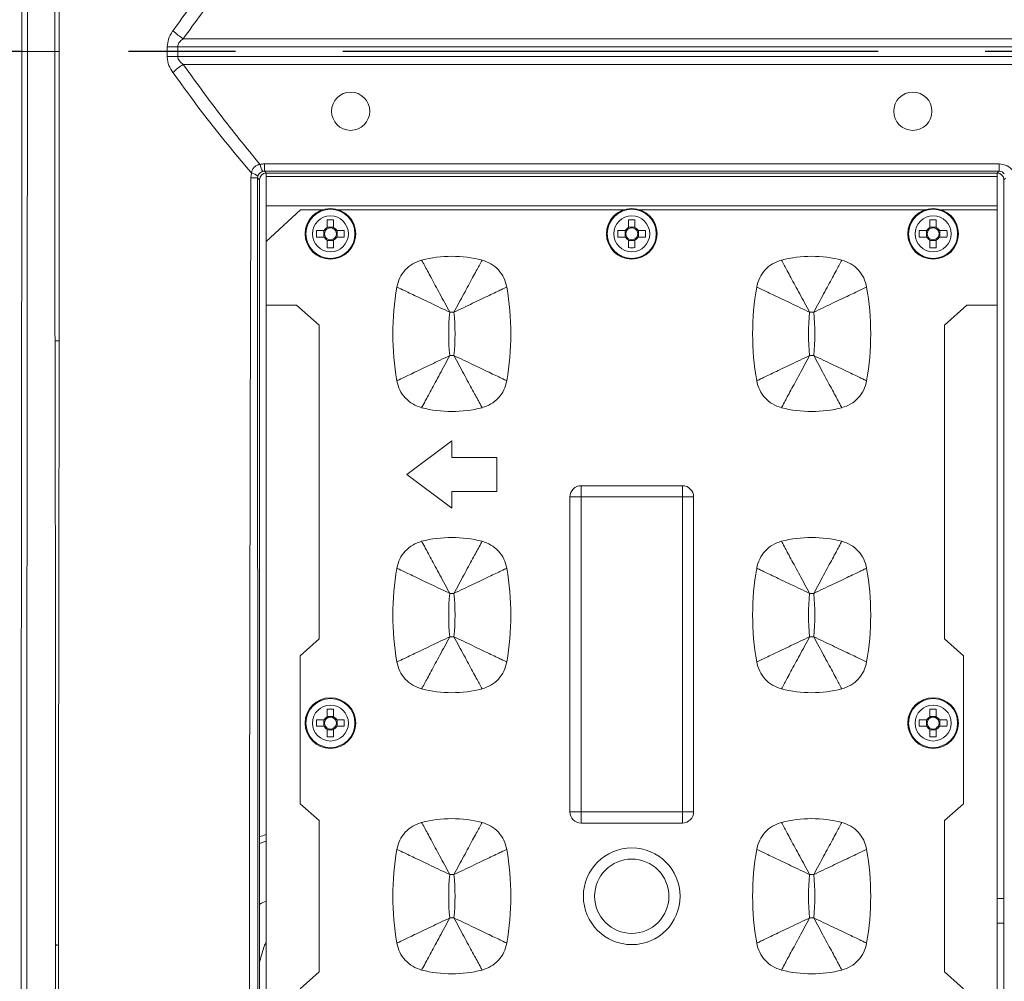
# Model space of a CAD drawing. Units: millimetres. Extents: x 4856 to 7334, y 0 to 1682.
# Drawn here: x 5563 to 5650, y 293 to 379 of the extents above; entities that cross this region are included whole.
import ezdxf

# ---------------------------------------------------------------- set-up
doc = ezdxf.new("R2010")
doc.units = ezdxf.units.MM
doc.header["$LTSCALE"] = 1.5
doc.linetypes.add('CENTER', pattern=[50.8, 31.75, -6.35, 6.35, -6.35])
doc.layers.add('6_Dim', color=7, linetype='Continuous')
doc.layers.add('CEN', color=1, linetype='CENTER')
doc.styles.get("Standard").update_dxf_attribs({"font": 'txt', "width": 0.95, "height": 25})
doc.dimstyles.new('ISO-25', dxfattribs={"dimtxt": 2.5, "dimasz": 2.5, "dimexe": 1.25, "dimexo": 2, "dimtad": 1, "dimdec": 4, "dimdsep": 46, "dimtxsty": 'Standard', "dimcen": 0, "dimadec": 3, "dimazin": 2, "dimtfac": 1, "dimtdec": 4, "dimtmove": 0, "dimatfit": 3, "dimfxl": 1, "dimarcsym": 0})

# ---------------------------------------------------------------- blocks, each defined once
blk = doc.blocks.new('*D175')
at = {"layer": '6_Dim', "color": 132, "lineweight": -2}
for p, q in [((5584.456, 515.652), (5441.371, 515.652)), ((5453.371, 491.652), (5453.371, 260.052)), ((5584.456, 236.052), (5441.371, 236.052))]:
    blk.add_line(p, q, dxfattribs=at)
at = {"layer": '6_Dim', "color": 132}
for points in [[(5449.371, 491.652), (5457.371, 491.652), (5453.371, 515.652)], [(5449.371, 260.052), (5457.371, 260.052), (5453.371, 236.052)]]:
    blk.add_solid(points, dxfattribs=at)
at = {"layer": 'Defpoints', "color": 0}
for p in [(5596.456, 515.652), (5453.371, 236.052), (5596.456, 236.052)]:
    blk.add_point(p, dxfattribs=at)
at = {"layer": '6_Dim', "color": 7, "insert": (5433.338, 375.852), "char_height": 25, "attachment_point": 5, "rotation": 90}
blk.add_mtext('279.6', dxfattribs=at)

msp = doc.modelspace()

# ---------------------------------------------------------------- linework, layer by layer
at = {"color": 7, "linetype": 'Continuous', "lineweight": 15}
for p, q in [((5577.075, 376.995), (5792.707, 376.995)), ((5563.206, 375.852), (5565.647, 375.852)), ((5793.036, 376.285), (5576.581, 376.285)), ((5576.581, 375.419), (5793.036, 375.419)), ((5792.707, 374.709), (5577.075, 374.709)), ((5584.283, 365.865), (5649.623, 365.865)), ((5584.283, 365.865), (5584.283, 365.221)), ((5649.623, 365.221), (5584.283, 365.221)), ((5584.283, 365.221), (5584.452, 365.052)), ((5649.454, 365.052), (5649.623, 365.221)), ((5649.623, 365.865), (5649.623, 365.221)), ((5583.085, 364.624), (5583.144, 365.048)), ((5583.853, 364.453), (5583.682, 364.624)), ((5583.853, 364.453), (5583.853, 236.651)), ((5649.454, 365.052), (5584.452, 365.052)), ((5584.456, 364.752), (5584.456, 365.052)), ((5584.456, 364.752), (5649.456, 364.752)), ((5584.456, 362.152), (5584.456, 364.752)), ((5649.456, 364.752), (5649.456, 365.052)), ((5649.456, 362.152), (5649.456, 364.752)), ((5650.202, 364.603), (5650.053, 364.453)), ((5650.053, 236.651), (5650.053, 364.453)), ((5584.456, 362.152), (5649.456, 362.152)), ((5584.456, 358.971), (5584.456, 362.152)), ((5587.5, 361.794), (5584.456, 358.971)), ((5589.466, 361.794), (5587.5, 361.794)), ((5616.266, 361.794), (5590.847, 361.794)), ((5643.066, 361.794), (5617.647, 361.794)), ((5649.456, 361.794), (5644.447, 361.794)), ((5649.456, 361.794), (5649.456, 362.152)), ((5649.456, 353.311), (5649.456, 361.794)), ((5589.87, 360.885), (5589.87, 360.21)), ((5590.442, 360.21), (5590.442, 360.885)), ((5616.67, 360.885), (5616.67, 360.21)), ((5617.242, 360.21), (5617.242, 360.885)), ((5643.47, 360.885), (5643.47, 360.21)), ((5644.042, 360.21), (5644.042, 360.885)), ((5589.599, 359.938), (5588.924, 359.938)), ((5589.564, 359.366), (5589.564, 359.938)), ((5589.87, 360.244), (5590.442, 360.244)), ((5591.389, 359.938), (5590.714, 359.938)), ((5590.748, 359.938), (5590.748, 359.366)), ((5616.399, 359.938), (5615.724, 359.938)), ((5616.364, 359.366), (5616.364, 359.938)), ((5616.67, 360.244), (5617.242, 360.244)), ((5618.189, 359.938), (5617.514, 359.938)), ((5617.548, 359.938), (5617.548, 359.366)), ((5643.199, 359.938), (5642.524, 359.938)), ((5643.164, 359.366), (5643.164, 359.938)), ((5643.47, 360.244), (5644.042, 360.244)), ((5644.989, 359.938), (5644.314, 359.938)), ((5644.348, 359.938), (5644.348, 359.366)), ((5588.924, 359.366), (5589.599, 359.366)), ((5589.87, 359.094), (5589.87, 358.42)), ((5590.442, 359.06), (5589.87, 359.06)), ((5590.442, 358.42), (5590.442, 359.094)), ((5590.714, 359.366), (5591.389, 359.366)), ((5615.724, 359.366), (5616.399, 359.366)), ((5616.67, 359.094), (5616.67, 358.42)), ((5617.242, 359.06), (5616.67, 359.06)), ((5617.242, 358.42), (5617.242, 359.094)), ((5617.514, 359.366), (5618.189, 359.366)), ((5642.524, 359.366), (5643.199, 359.366)), ((5643.47, 359.094), (5643.47, 358.42)), ((5644.042, 359.06), (5643.47, 359.06)), ((5644.042, 358.42), (5644.042, 359.094)), ((5644.314, 359.366), (5644.989, 359.366)), ((5584.456, 358.971), (5584.456, 353.311)), ((5587.145, 353.311), (5584.456, 353.311)), ((5584.456, 353.311), (5584.456, 248.194)), ((5589.156, 351.536), (5587.145, 353.311)), ((5646.767, 353.311), (5644.756, 351.536)), ((5649.456, 353.311), (5646.767, 353.311)), ((5649.456, 248.194), (5649.456, 353.311)), ((5589.156, 323.627), (5589.156, 351.536)), ((5644.756, 351.536), (5644.756, 323.627)), ((5600.956, 341.252), (5596.956, 338.252)), ((5600.956, 339.752), (5600.956, 341.252)), ((5604.956, 339.752), (5600.956, 339.752)), ((5604.956, 336.752), (5604.956, 339.752)), ((5596.956, 338.252), (5600.956, 335.252)), ((5612.456, 337.252), (5621.456, 337.252)), ((5612.456, 337.252), (5612.456, 336.252)), ((5621.456, 337.252), (5621.456, 336.252)), ((5600.956, 336.752), (5604.956, 336.752)), ((5600.956, 335.252), (5600.956, 336.752)), ((5611.456, 308.252), (5611.456, 336.252)), ((5611.456, 336.252), (5612.456, 336.252)), ((5612.456, 336.252), (5612.456, 308.252)), ((5621.456, 336.252), (5612.456, 336.252)), ((5621.456, 308.252), (5621.456, 336.252)), ((5622.456, 336.252), (5621.456, 336.252)), ((5622.456, 336.252), (5622.456, 308.252)), ((5587.456, 322.127), (5589.156, 323.627)), ((5644.756, 323.627), (5646.456, 322.127)), ((5587.456, 308.978), (5587.456, 322.127)), ((5646.456, 322.127), (5646.456, 308.978)), ((5589.87, 317.385), (5589.87, 316.71)), ((5590.442, 316.71), (5590.442, 317.385)), ((5643.47, 317.385), (5643.47, 316.71)), ((5644.042, 316.71), (5644.042, 317.385)), ((5589.599, 316.438), (5588.924, 316.438)), ((5589.564, 315.866), (5589.564, 316.438)), ((5589.87, 316.744), (5590.442, 316.744)), ((5591.389, 316.438), (5590.714, 316.438)), ((5590.748, 316.438), (5590.748, 315.866)), ((5643.199, 316.438), (5642.524, 316.438)), ((5643.164, 315.866), (5643.164, 316.438)), ((5643.47, 316.744), (5644.042, 316.744)), ((5644.989, 316.438), (5644.314, 316.438)), ((5644.348, 316.438), (5644.348, 315.866)), ((5588.924, 315.866), (5589.599, 315.866)), ((5589.87, 315.594), (5589.87, 314.92)), ((5590.442, 315.56), (5589.87, 315.56)), ((5590.442, 314.92), (5590.442, 315.594)), ((5590.714, 315.866), (5591.389, 315.866)), ((5642.524, 315.866), (5643.199, 315.866)), ((5643.47, 315.594), (5643.47, 314.92)), ((5644.042, 315.56), (5643.47, 315.56)), ((5644.042, 314.92), (5644.042, 315.594)), ((5644.314, 315.866), (5644.989, 315.866)), ((5589.156, 307.478), (5587.456, 308.978)), ((5612.456, 308.252), (5611.456, 308.252)), ((5612.456, 308.252), (5612.456, 307.252)), ((5612.456, 308.252), (5621.456, 308.252)), ((5621.456, 308.252), (5622.456, 308.252)), ((5621.456, 308.252), (5621.456, 307.252)), ((5646.456, 308.978), (5644.756, 307.478)), ((5589.156, 294.027), (5589.156, 307.478)), ((5644.756, 307.478), (5644.756, 294.027)), ((5621.456, 307.252), (5612.456, 307.252)), ((5584.456, 305.657), (5583.853, 305.429)), ((5587.456, 292.527), (5589.156, 294.027)), ((5644.756, 294.027), (5646.456, 292.527))]:
    msp.add_line(p, q, dxfattribs=at)
at = {"color": 8, "linetype": 'Continuous', "lineweight": 15}
for p, q in [((5650.053, 300.541), (5649.456, 300.541)), ((5649.456, 298.352), (5650.053, 298.352))]:
    msp.add_line(p, q, dxfattribs=at)
at = {"color": 7, "linetype": 'Continuous', "lineweight": 15, "flags": 128}
for points in [[(5565.647, 375.852), (5565.698, 375.852), (5565.749, 375.852), (5565.799, 375.853), (5565.85, 375.853), (5565.899, 375.853), (5565.948, 375.853), (5565.997, 375.853), (5566.044, 375.853)], [(5575.65, 376.284), (5575.759, 376.285), (5575.87, 376.285), (5575.985, 376.285), (5576.101, 376.285), (5576.22, 376.285), (5576.34, 376.285), (5576.46, 376.285), (5576.581, 376.285)], [(5575.65, 375.42), (5575.759, 375.42), (5575.87, 375.42), (5575.985, 375.42), (5576.101, 375.42), (5576.22, 375.42), (5576.34, 375.42), (5576.46, 375.42), (5576.581, 375.419)], [(5565.718, 296.418), (5565.752, 296.418), (5565.786, 296.418), (5565.819, 296.417), (5565.852, 296.417), (5565.886, 296.417), (5565.919, 296.417), (5565.951, 296.417), (5565.984, 296.417)]]:
    msp.add_lwpolyline(points, dxfattribs=at)
at = {"color": 7, "linetype": 'Continuous', "lineweight": 15}
for centre, radius in [((5591.953, 370.552), 1.7), ((5641.953, 370.552), 1.7), ((5590.156, 359.652), 2.25), ((5590.156, 359.652), 2.182), ((5616.956, 359.652), 2.25), ((5616.956, 359.652), 2.182), ((5643.756, 359.652), 2.25), ((5643.756, 359.652), 2.182), ((5590.156, 359.652), 1.598), ((5616.956, 359.652), 1.598), ((5643.756, 359.652), 1.598), ((5590.156, 316.152), 2.25), ((5590.156, 316.152), 2.182), ((5643.756, 316.152), 2.25), ((5643.756, 316.152), 2.182), ((5590.156, 316.152), 1.598), ((5643.756, 316.152), 1.598), ((5616.956, 300.752), 4.3), ((5616.956, 300.752), 3.3)]:
    msp.add_circle(centre, radius, dxfattribs=at)
for centre, radius, start, end in [((5580.571, 382.549), 6.562, 227.59586, 237.81109), ((5563.086, 579.934), 204.081, 269.89328, 270.03363), ((5580.571, 369.155), 6.562, 122.1889, 132.40416), ((5585.723, 366.184), 1.864, 191.37192, 211.73322), ((5583.167, 527.644), 163.021, 269.97115, 270.18087), ((5582.84, 363.682), 1.4, 51.90683, 77.49091), ((5590.156, 347.884), 13.004, 88.73972, 91.26028), ((5616.956, 347.885), 13.003, 88.7397, 91.2603), ((5643.756, 347.884), 13.004, 88.73972, 91.26028), ((5601.887, 359.652), 12.967, 178.73617, 181.26383), ((5590.156, 359.652), 0.627, 117.14285, 152.85715), ((5590.156, 359.652), 0.53, 147.33539, 212.66461), ((5590.156, 359.652), 0.53, 122.66461, 147.33539), ((5590.156, 359.652), 0.53, 57.33539, 122.66461), ((5590.156, 359.652), 0.627, 27.14285, 62.85715), ((5590.156, 359.652), 0.53, 32.66461, 57.33539), ((5590.156, 359.652), 0.53, 327.33539, 32.66461), ((5578.371, 359.652), 13.021, 358.74147, 1.25853), ((5628.742, 359.652), 13.021, 178.74147, 181.25853), ((5616.956, 359.652), 0.627, 117.14285, 152.85715), ((5616.956, 359.652), 0.53, 147.33539, 212.66461), ((5616.956, 359.652), 0.53, 122.66461, 147.33539), ((5616.956, 359.652), 0.53, 57.33539, 122.66461), ((5616.956, 359.652), 0.627, 27.14285, 62.85715), ((5616.956, 359.652), 0.53, 32.66461, 57.33539), ((5616.956, 359.652), 0.53, 327.33539, 32.66461), ((5605.171, 359.652), 13.021, 358.74147, 1.25853), ((5655.542, 359.652), 13.021, 178.74147, 181.25853), ((5643.756, 359.652), 0.627, 117.14285, 152.85715), ((5643.756, 359.652), 0.53, 147.33539, 212.66461), ((5643.756, 359.652), 0.53, 122.66461, 147.33539), ((5643.756, 359.652), 0.53, 57.33539, 122.66461), ((5643.756, 359.652), 0.627, 27.14285, 62.85715), ((5643.756, 359.652), 0.53, 32.66461, 57.33539), ((5643.756, 359.652), 0.53, 327.33539, 32.66461), ((5632.025, 359.652), 12.967, 358.73617, 1.26383), ((5590.156, 359.652), 0.627, 207.14285, 242.85715), ((5590.156, 359.652), 0.53, 212.66461, 237.33539), ((5590.156, 359.652), 0.53, 237.33539, 302.66461), ((5590.156, 359.652), 0.53, 302.66461, 327.33539), ((5590.156, 359.652), 0.627, 297.14285, 332.85715), ((5616.956, 359.652), 0.627, 207.14285, 242.85715), ((5616.956, 359.652), 0.53, 212.66461, 237.33539), ((5616.956, 359.652), 0.53, 237.33539, 302.66461), ((5616.956, 359.652), 0.53, 302.66461, 327.33539), ((5616.956, 359.652), 0.627, 297.14285, 332.85715), ((5643.756, 359.652), 0.627, 207.14285, 242.85715), ((5643.756, 359.652), 0.53, 212.66461, 237.33539), ((5643.756, 359.652), 0.53, 237.33539, 302.66461), ((5643.756, 359.652), 0.53, 302.66461, 327.33539), ((5643.756, 359.652), 0.627, 297.14285, 332.85715), ((5590.156, 371.415), 12.999, 268.73926, 271.26074), ((5616.956, 371.415), 12.998, 268.73925, 271.26075), ((5643.756, 371.415), 12.999, 268.73926, 271.26074), ((5600.956, 346.923), 10.729, 75.50645, 104.49355), ((5632.956, 346.923), 10.729, 75.50645, 104.49355), ((5620.011, 350.752), 24.305, 170.12433, 189.87567), ((5581.901, 350.752), 24.305, 350.12433, 9.87567), ((5652.011, 350.752), 24.305, 170.12433, 189.87567), ((5613.901, 350.752), 24.305, 350.12433, 9.87567), ((5620.011, 350.752), 19.335, 174.2791, 185.7209), ((5600.956, 346.923), 5.759, 88.16877, 91.83123), ((5581.901, 350.752), 19.335, 354.2791, 5.7209), ((5652.011, 350.752), 19.335, 174.2791, 185.7209), ((5632.956, 346.923), 5.759, 88.16877, 91.83123), ((5613.901, 350.752), 19.335, 354.2791, 5.7209), ((5565.636, 369.768), 19.623, 270.07918, 271.15624), ((5600.956, 354.581), 5.759, 268.16877, 271.83123), ((5632.956, 354.581), 5.759, 268.16877, 271.83123), ((5600.956, 354.581), 10.729, 255.50645, 284.49355), ((5632.956, 354.581), 10.729, 255.50645, 284.49355), ((5612.456, 336.252), 1, 90, 180), ((5621.456, 336.252), 1, 0, 90), ((5600.956, 321.923), 10.729, 75.50645, 104.49355), ((5632.956, 321.923), 10.729, 75.50645, 104.49355), ((5620.011, 325.752), 24.305, 170.12433, 189.87567), ((5581.901, 325.752), 24.305, 350.12433, 9.87567), ((5652.011, 325.752), 24.305, 170.12433, 189.87567), ((5613.901, 325.752), 24.305, 350.12433, 9.87567), ((5620.011, 325.752), 19.335, 174.2791, 185.7209), ((5600.956, 321.923), 5.759, 88.16877, 91.83123), ((5581.901, 325.752), 19.335, 354.2791, 5.7209), ((5652.011, 325.752), 19.335, 174.2791, 185.7209), ((5632.956, 321.923), 5.759, 88.16877, 91.83123), ((5613.901, 325.752), 19.335, 354.2791, 5.7209), ((5600.956, 329.581), 5.759, 268.16877, 271.83123), ((5632.956, 329.581), 5.759, 268.16877, 271.83123), ((5600.956, 329.581), 10.729, 255.50645, 284.49355), ((5632.956, 329.581), 10.729, 255.50645, 284.49355), ((5590.156, 304.38), 13.008, 88.74018, 91.25982), ((5643.756, 304.38), 13.008, 88.74018, 91.25982), ((5601.887, 316.152), 12.967, 178.73617, 181.26383), ((5590.156, 316.152), 0.627, 117.14285, 152.85715), ((5590.156, 316.152), 0.53, 147.33539, 212.66461), ((5590.156, 316.152), 0.53, 122.66461, 147.33539), ((5590.156, 316.152), 0.53, 57.33539, 122.66461), ((5590.156, 316.152), 0.627, 27.14285, 62.85715), ((5590.156, 316.152), 0.53, 32.66461, 57.33539), ((5590.156, 316.152), 0.53, 327.33539, 32.66461), ((5578.371, 316.152), 13.021, 358.74147, 1.25853), ((5655.542, 316.152), 13.021, 178.74147, 181.25853), ((5643.756, 316.152), 0.627, 117.14285, 152.85715), ((5643.756, 316.152), 0.53, 147.33539, 212.66461), ((5643.756, 316.152), 0.53, 122.66461, 147.33539), ((5643.756, 316.152), 0.53, 57.33539, 122.66461), ((5643.756, 316.152), 0.627, 27.14285, 62.85715), ((5643.756, 316.152), 0.53, 32.66461, 57.33539), ((5643.756, 316.152), 0.53, 327.33539, 32.66461), ((5632.025, 316.152), 12.967, 358.73617, 1.26383), ((5590.156, 316.152), 0.627, 207.14285, 242.85715), ((5590.156, 316.152), 0.53, 212.66461, 237.33539), ((5590.156, 316.152), 0.53, 237.33539, 302.66461), ((5590.156, 316.152), 0.53, 302.66461, 327.33539), ((5590.156, 316.152), 0.627, 297.14285, 332.85715), ((5643.756, 316.152), 0.627, 207.14285, 242.85715), ((5643.756, 316.152), 0.53, 212.66461, 237.33539), ((5643.756, 316.152), 0.53, 237.33539, 302.66461), ((5643.756, 316.152), 0.53, 302.66461, 327.33539), ((5643.756, 316.152), 0.627, 297.14285, 332.85715), ((5590.156, 327.906), 12.99, 268.73835, 271.26165), ((5643.756, 327.906), 12.99, 268.73835, 271.26165), ((5612.456, 308.252), 1, 180, 270), ((5621.456, 308.252), 1, 270, 0), ((5600.956, 296.923), 10.729, 75.50645, 104.49355), ((5632.956, 296.923), 10.729, 75.50645, 104.49355), ((5620.011, 300.752), 24.305, 170.12433, 189.87567), ((5581.901, 300.752), 24.305, 350.12433, 9.87567), ((5652.011, 300.752), 24.305, 170.12433, 189.87567), ((5613.901, 300.752), 24.305, 350.12433, 9.87567), ((5620.011, 300.752), 19.335, 174.2791, 185.7209), ((5600.956, 296.923), 5.759, 88.16877, 91.83123), ((5581.901, 300.752), 19.335, 354.2791, 5.7209), ((5652.011, 300.752), 19.335, 174.2791, 185.7209), ((5632.956, 296.923), 5.759, 88.16877, 91.83123), ((5613.901, 300.752), 19.335, 354.2791, 5.7209), ((5600.956, 304.581), 5.759, 268.16877, 271.83123), ((5632.956, 304.581), 5.759, 268.16877, 271.83123), ((5600.956, 304.581), 10.729, 255.50645, 284.49355), ((5632.956, 304.581), 10.729, 255.50645, 284.49355)]:
    msp.add_arc(centre, radius, start, end, dxfattribs=at)
for centre, major_axis, ratio, start_param, end_param in [((5584.32, 364.23), (-0.685, 1.494), 0.97003, 5.864709, 6.109593), ((5584.32, 364.585), (-0.284, 0.58), 0.920506, 5.855203, 6.100088), ((5649.586, 364.23), (0.685, 1.494), 0.97003, 5.784366, 6.701662), ((5649.586, 364.585), (0.284, 0.58), 0.920506, 5.793871, 6.711167), ((5584.454, 364.451), (-0.425, 0.425), 0.997265, 5.499157, 7.067214), ((5649.452, 364.451), (0.425, 0.425), 0.997265, 5.499157, 7.067214)]:
    msp.add_ellipse(centre, major_axis=major_axis, ratio=ratio, start_param=start_param, end_param=end_param, dxfattribs=at)
for points, knots in [([(5562.706, 375.853), (5562.705, 381.477), (5562.704, 392.732), (5562.689, 409.594), (5562.666, 426.423), (5562.655, 443.147), (5562.654, 459.737), (5562.661, 476.202), (5562.678, 492.67), (5562.696, 503.628), (5562.706, 509.106)], [0, 0, 0, 0, 0.126459, 0.253046, 0.37949, 0.50597, 0.629221, 0.752472, 0.876236, 1, 1, 1, 1]), ([(5563.206, 509.053), (5563.194, 501.769), (5563.169, 487.197), (5563.154, 465.255), (5563.153, 444.994), (5563.168, 426.451), (5563.19, 408.302), (5563.204, 391.429), (5563.206, 380.163), (5563.206, 375.852)], [0, 0, 0, 0, 0.164555, 0.329186, 0.493741, 0.620162, 0.746609, 0.903028, 1, 1, 1, 1]), ([(5565.647, 375.852), (5565.647, 375.852), (5565.647, 382.084), (5565.65, 394.557), (5565.671, 407.006), (5565.681, 413.235)], [0, 0, 0, 0, 0.000002, 0.499691, 1, 1, 1, 1]), ([(5566.016, 413.231), (5566.024, 407.011), (5566.041, 394.562), (5566.043, 382.092), (5566.044, 375.853)], [0, 0, 0, 0, 0.499702, 1, 1, 1, 1]), ([(5576.146, 377.703), (5577.219, 379.186), (5579.438, 382.251), (5581.882, 385.156), (5583.144, 386.656)], [0, 0, 0, 0, 0.483607, 1, 1, 1, 1]), ([(5583.896, 385.889), (5582.684, 384.406), (5580.315, 381.506), (5578.139, 378.476), (5577.075, 376.995)], [0, 0, 0, 0, 0.511201, 1, 1, 1, 1]), ([(5576.146, 377.703), (5576.138, 377.693), (5575.976, 377.467), (5575.721, 377.015), (5575.672, 376.51), (5575.65, 376.284)], [0, 0, 0, 0, 0.026226, 0.564185, 1, 1, 1, 1]), ([(5576.581, 376.285), (5576.588, 376.35), (5576.601, 376.469), (5576.718, 376.685), (5576.877, 376.848), (5577.02, 376.957), (5577.068, 376.99), (5577.075, 376.995)], [0, 0, 0, 0, 0.214663, 0.390043, 0.805079, 0.968982, 1, 1, 1, 1]), ([(5562.706, 242.598), (5562.696, 248.199), (5562.677, 259.4), (5562.661, 276.26), (5562.653, 293.137), (5562.656, 312.803), (5562.677, 333.586), (5562.703, 355.509), (5562.705, 369.071), (5562.706, 375.853)], [0, 0, 0, 0, 0.126519, 0.253039, 0.379557, 0.506076, 0.695103, 0.847555, 1, 1, 1, 1]), ([(5563.206, 375.852), (5563.205, 370.362), (5563.202, 359.378), (5563.186, 342.924), (5563.168, 326.475), (5563.156, 309.88), (5563.153, 293.142), (5563.16, 277.285), (5563.174, 262.453), (5563.19, 251.244), (5563.202, 244.652), (5563.206, 242.651)], [0, 0, 0, 0, 0.123506, 0.247063, 0.370653, 0.494204, 0.620651, 0.747099, 0.850926, 0.954752, 1, 1, 1, 1]), ([(5565.663, 350.145), (5565.655, 358.713), (5565.647, 367.281), (5565.647, 375.852), (5565.647, 375.852)], [0, 0, 0, 0, 0.999998, 1, 1, 1, 1]), ([(5566.044, 375.853), (5566.044, 375.686), (5566.032, 367.116), (5566.032, 358.549), (5566.032, 350.149)], [0, 0, 0, 0, 0.019447, 1, 1, 1, 1]), ([(5575.65, 375.42), (5575.65, 375.397), (5575.653, 375.126), (5575.762, 374.605), (5576.018, 374.202), (5576.146, 374.001)], [0, 0, 0, 0, 0.044994, 0.524057, 1, 1, 1, 1]), ([(5577.075, 374.709), (5576.951, 374.804), (5576.77, 374.943), (5576.618, 375.194), (5576.583, 375.336), (5576.581, 375.408), (5576.581, 375.419)], [0, 0, 0, 0, 0.5225, 0.763589, 0.961481, 1, 1, 1, 1]), ([(5583.144, 365.048), (5581.882, 366.549), (5579.438, 369.454), (5577.219, 372.519), (5576.146, 374.001)], [0, 0, 0, 0, 0.516394, 1, 1, 1, 1]), ([(5577.075, 374.709), (5578.139, 373.228), (5580.315, 370.198), (5582.684, 367.298), (5583.896, 365.816)], [0, 0, 0, 0, 0.4888, 1, 1, 1, 1]), ([(5583.144, 365.048), (5583.165, 365.16), (5583.204, 365.358), (5583.344, 365.551), (5583.504, 365.692), (5583.644, 365.763), (5583.797, 365.804), (5583.861, 365.812), (5583.896, 365.816)], [0, 0, 0, 0, 0.288307, 0.513772, 0.595155, 0.834972, 0.909397, 1, 1, 1, 1]), ([(5584.138, 365.203), (5584.12, 365.198), (5584.039, 365.174), (5583.904, 365.097), (5583.77, 364.952), (5583.725, 364.837), (5583.704, 364.783)], [0, 0, 0, 0, 0.087551, 0.405096, 0.719527, 1, 1, 1, 1]), ([(5582.97, 237.071), (5583.007, 238.172), (5583.064, 239.904), (5583.122, 241.799), (5583.122, 243.218), (5583.099, 246.51), (5583.069, 254.647), (5582.994, 272.175), (5582.933, 309.668), (5583.023, 342.154), (5583.085, 364.624)], [0, 0, 0, 0, 0.025917, 0.04077, 0.044574, 0.059297, 0.118188, 0.23597, 0.471532, 1, 1, 1, 1]), ([(5583.682, 364.624), (5583.685, 342.154), (5583.69, 309.667), (5583.687, 272.172), (5583.682, 254.643), (5583.681, 246.505), (5583.679, 243.218), (5583.679, 241.81), (5583.683, 239.931), (5583.686, 238.209), (5583.688, 237.114)], [0, 0, 0, 0, 0.528651, 0.764313, 0.882142, 0.941056, 0.955784, 0.959467, 0.974196, 1, 1, 1, 1]), ([(5583.704, 364.783), (5583.695, 364.744), (5583.683, 364.692), (5583.682, 364.638), (5583.682, 364.624)], [0, 0, 0, 0, 0.7542822, 1, 1, 1, 1]), ([(5596.067, 354.921), (5596.139, 355.199), (5596.284, 355.756), (5596.79, 356.465), (5597.457, 357.027), (5598, 357.216), (5598.271, 357.311)], [0, 0, 0, 0, 0.25, 0.499999, 0.75, 1, 1, 1, 1]), ([(5598.271, 357.311), (5598.339, 357.185), (5598.475, 356.933), (5599.08, 355.813), (5599.874, 354.342), (5600.473, 353.234), (5600.772, 352.68)], [0, 0, 0, 0, 0.250352, 0.500447, 0.750027, 1, 1, 1, 1]), ([(5603.642, 357.311), (5603.574, 357.185), (5603.438, 356.933), (5602.833, 355.813), (5602.038, 354.342), (5601.44, 353.234), (5601.14, 352.68)], [0, 0, 0, 0, 0.250353, 0.500448, 0.750028, 1, 1, 1, 1]), ([(5603.642, 357.311), (5603.913, 357.216), (5604.456, 357.027), (5605.123, 356.465), (5605.629, 355.756), (5605.774, 355.199), (5605.846, 354.921)], [0, 0, 0, 0, 0.25, 0.500001, 0.75, 1, 1, 1, 1]), ([(5630.271, 357.311), (5630, 357.216), (5629.457, 357.027), (5628.79, 356.465), (5628.284, 355.756), (5628.139, 355.199), (5628.067, 354.921)], [0, 0, 0, 0, 0.25, 0.500001, 0.75, 1, 1, 1, 1]), ([(5630.271, 357.311), (5630.339, 357.185), (5630.475, 356.933), (5631.08, 355.813), (5631.874, 354.342), (5632.473, 353.234), (5632.772, 352.68)], [0, 0, 0, 0, 0.250353, 0.500448, 0.750028, 1, 1, 1, 1]), ([(5635.642, 357.311), (5635.574, 357.185), (5635.438, 356.933), (5634.833, 355.813), (5634.039, 354.342), (5633.44, 353.234), (5633.14, 352.68)], [0, 0, 0, 0, 0.250352, 0.500447, 0.750027, 1, 1, 1, 1]), ([(5637.846, 354.921), (5637.774, 355.199), (5637.629, 355.756), (5637.123, 356.465), (5636.456, 357.027), (5635.913, 357.216), (5635.642, 357.311)], [0, 0, 0, 0, 0.25, 0.499999, 0.75, 1, 1, 1, 1]), ([(5596.067, 354.921), (5596.195, 354.86), (5596.452, 354.737), (5597.589, 354.196), (5599.078, 353.487), (5600.207, 352.949), (5600.772, 352.68)], [0, 0, 0, 0, 0.249879, 0.5000102, 0.7498732, 1, 1, 1, 1]), ([(5601.14, 352.68), (5601.706, 352.949), (5602.835, 353.487), (5604.324, 354.196), (5605.461, 354.737), (5605.718, 354.86), (5605.846, 354.921)], [0, 0, 0, 0, 0.250125, 0.499989, 0.750124, 1, 1, 1, 1]), ([(5628.067, 354.921), (5628.195, 354.86), (5628.452, 354.737), (5629.589, 354.196), (5631.078, 353.487), (5632.207, 352.949), (5632.772, 352.68)], [0, 0, 0, 0, 0.2498798, 0.5000114, 0.7498747, 1, 1, 1, 1]), ([(5633.14, 352.68), (5633.706, 352.949), (5634.835, 353.487), (5636.324, 354.196), (5637.461, 354.737), (5637.718, 354.86), (5637.846, 354.921)], [0, 0, 0, 0, 0.250127, 0.49999, 0.750124, 1, 1, 1, 1]), ([(5565.718, 296.418), (5565.719, 300.897), (5565.719, 309.855), (5565.708, 323.292), (5565.688, 336.711), (5565.671, 345.667), (5565.663, 350.145)], [0, 0, 0, 0, 0.2498, 0.499599, 0.749802, 1, 1, 1, 1]), ([(5566.032, 350.149), (5566.027, 345.675), (5566.018, 336.726), (5565.983, 318.837), (5565.983, 305.385), (5565.984, 296.417)], [0, 0, 0, 0, 0.249979, 0.499963, 1, 1, 1, 1]), ([(5596.067, 346.584), (5596.195, 346.645), (5596.452, 346.767), (5597.589, 347.309), (5599.078, 348.018), (5600.207, 348.556), (5600.772, 348.825)], [0, 0, 0, 0, 0.249875, 0.50001, 0.749873, 1, 1, 1, 1]), ([(5600.772, 348.825), (5600.473, 348.27), (5599.874, 347.162), (5599.08, 345.691), (5598.475, 344.571), (5598.339, 344.32), (5598.271, 344.194)], [0, 0, 0, 0, 0.249973, 0.499553, 0.749648, 1, 1, 1, 1]), ([(5601.14, 348.825), (5601.44, 348.27), (5602.038, 347.162), (5602.833, 345.691), (5603.438, 344.571), (5603.574, 344.32), (5603.642, 344.194)], [0, 0, 0, 0, 0.2499723, 0.4995521, 0.7496475, 1, 1, 1, 1]), ([(5601.14, 348.825), (5601.706, 348.556), (5602.835, 348.018), (5604.324, 347.309), (5605.461, 346.767), (5605.718, 346.645), (5605.846, 346.584)], [0, 0, 0, 0, 0.2501254, 0.4999887, 0.7501202, 1, 1, 1, 1]), ([(5628.067, 346.584), (5628.195, 346.645), (5628.452, 346.767), (5629.589, 347.309), (5631.078, 348.018), (5632.207, 348.556), (5632.772, 348.825)], [0, 0, 0, 0, 0.249876, 0.500011, 0.749875, 1, 1, 1, 1]), ([(5632.772, 348.825), (5632.473, 348.27), (5631.874, 347.162), (5631.08, 345.691), (5630.475, 344.571), (5630.339, 344.32), (5630.271, 344.194)], [0, 0, 0, 0, 0.2499723, 0.4995521, 0.7496475, 1, 1, 1, 1]), ([(5633.14, 348.825), (5633.44, 348.27), (5634.039, 347.162), (5634.833, 345.691), (5635.438, 344.571), (5635.574, 344.32), (5635.642, 344.194)], [0, 0, 0, 0, 0.249973, 0.499553, 0.749648, 1, 1, 1, 1]), ([(5633.14, 348.825), (5633.706, 348.556), (5634.835, 348.018), (5636.324, 347.309), (5637.461, 346.767), (5637.718, 346.645), (5637.846, 346.584)], [0, 0, 0, 0, 0.2501269, 0.4999898, 0.750121, 1, 1, 1, 1]), ([(5598.271, 344.194), (5598, 344.288), (5597.457, 344.478), (5596.79, 345.039), (5596.284, 345.749), (5596.139, 346.305), (5596.067, 346.584)], [0, 0, 0, 0, 0.25, 0.500001, 0.75, 1, 1, 1, 1]), ([(5605.846, 346.584), (5605.774, 346.305), (5605.629, 345.749), (5605.123, 345.039), (5604.456, 344.478), (5603.913, 344.288), (5603.642, 344.194)], [0, 0, 0, 0, 0.25, 0.499999, 0.75, 1, 1, 1, 1]), ([(5628.067, 346.584), (5628.139, 346.305), (5628.284, 345.749), (5628.79, 345.039), (5629.457, 344.478), (5630, 344.288), (5630.271, 344.194)], [0, 0, 0, 0, 0.25, 0.499999, 0.75, 1, 1, 1, 1]), ([(5635.642, 344.194), (5635.913, 344.288), (5636.456, 344.478), (5637.123, 345.039), (5637.629, 345.749), (5637.774, 346.305), (5637.846, 346.584)], [0, 0, 0, 0, 0.25, 0.500001, 0.75, 1, 1, 1, 1]), ([(5596.067, 329.921), (5596.139, 330.199), (5596.284, 330.756), (5596.79, 331.465), (5597.457, 332.027), (5598, 332.216), (5598.271, 332.311)], [0, 0, 0, 0, 0.2500004, 0.4999992, 0.7500002, 1, 1, 1, 1]), ([(5598.271, 332.311), (5598.339, 332.185), (5598.475, 331.933), (5599.08, 330.813), (5599.874, 329.342), (5600.473, 328.234), (5600.772, 327.68)], [0, 0, 0, 0, 0.250352, 0.500447, 0.750027, 1, 1, 1, 1]), ([(5603.642, 332.311), (5603.574, 332.185), (5603.438, 331.933), (5602.833, 330.813), (5602.038, 329.342), (5601.44, 328.234), (5601.14, 327.68)], [0, 0, 0, 0, 0.250352, 0.500448, 0.750028, 1, 1, 1, 1]), ([(5603.642, 332.311), (5603.913, 332.216), (5604.456, 332.027), (5605.123, 331.465), (5605.629, 330.756), (5605.774, 330.199), (5605.846, 329.921)], [0, 0, 0, 0, 0.25, 0.500001, 0.75, 1, 1, 1, 1]), ([(5630.271, 332.311), (5630, 332.216), (5629.457, 332.027), (5628.79, 331.465), (5628.284, 330.756), (5628.139, 330.199), (5628.067, 329.921)], [0, 0, 0, 0, 0.25, 0.500001, 0.75, 1, 1, 1, 1]), ([(5630.271, 332.311), (5630.339, 332.185), (5630.475, 331.933), (5631.08, 330.813), (5631.874, 329.342), (5632.473, 328.234), (5632.772, 327.68)], [0, 0, 0, 0, 0.250352, 0.500448, 0.750028, 1, 1, 1, 1]), ([(5635.642, 332.311), (5635.574, 332.185), (5635.438, 331.933), (5634.833, 330.813), (5634.039, 329.342), (5633.44, 328.234), (5633.14, 327.68)], [0, 0, 0, 0, 0.250352, 0.500447, 0.750027, 1, 1, 1, 1]), ([(5637.846, 329.921), (5637.774, 330.199), (5637.629, 330.756), (5637.123, 331.465), (5636.456, 332.027), (5635.913, 332.216), (5635.642, 332.311)], [0, 0, 0, 0, 0.2500004, 0.4999992, 0.7500002, 1, 1, 1, 1]), ([(5596.067, 329.921), (5596.195, 329.86), (5596.452, 329.737), (5597.589, 329.196), (5599.078, 328.487), (5600.207, 327.949), (5600.772, 327.68)], [0, 0, 0, 0, 0.249879, 0.50001, 0.749873, 1, 1, 1, 1]), ([(5601.14, 327.68), (5601.706, 327.949), (5602.835, 328.487), (5604.324, 329.196), (5605.461, 329.737), (5605.718, 329.86), (5605.846, 329.921)], [0, 0, 0, 0, 0.250125, 0.499989, 0.750124, 1, 1, 1, 1]), ([(5628.067, 329.921), (5628.195, 329.86), (5628.452, 329.737), (5629.589, 329.196), (5631.078, 328.487), (5632.207, 327.949), (5632.772, 327.68)], [0, 0, 0, 0, 0.24988, 0.500011, 0.749875, 1, 1, 1, 1]), ([(5633.14, 327.68), (5633.706, 327.949), (5634.835, 328.487), (5636.324, 329.196), (5637.461, 329.737), (5637.718, 329.86), (5637.846, 329.921)], [0, 0, 0, 0, 0.250127, 0.49999, 0.750125, 1, 1, 1, 1]), ([(5596.067, 321.584), (5596.195, 321.645), (5596.452, 321.767), (5597.589, 322.309), (5599.078, 323.018), (5600.207, 323.556), (5600.772, 323.825)], [0, 0, 0, 0, 0.249875, 0.50001, 0.749873, 1, 1, 1, 1]), ([(5600.772, 323.825), (5600.473, 323.27), (5599.874, 322.162), (5599.08, 320.691), (5598.475, 319.571), (5598.339, 319.32), (5598.271, 319.194)], [0, 0, 0, 0, 0.249973, 0.499553, 0.749648, 1, 1, 1, 1]), ([(5601.14, 323.825), (5601.44, 323.27), (5602.038, 322.162), (5602.833, 320.691), (5603.438, 319.571), (5603.574, 319.32), (5603.642, 319.194)], [0, 0, 0, 0, 0.249972, 0.499552, 0.749647, 1, 1, 1, 1]), ([(5601.14, 323.825), (5601.706, 323.556), (5602.835, 323.018), (5604.324, 322.309), (5605.461, 321.767), (5605.718, 321.645), (5605.846, 321.584)], [0, 0, 0, 0, 0.250125, 0.499989, 0.75012, 1, 1, 1, 1]), ([(5628.067, 321.584), (5628.195, 321.645), (5628.452, 321.767), (5629.589, 322.309), (5631.078, 323.018), (5632.207, 323.556), (5632.772, 323.825)], [0, 0, 0, 0, 0.249876, 0.500011, 0.749875, 1, 1, 1, 1]), ([(5632.772, 323.825), (5632.473, 323.27), (5631.874, 322.162), (5631.08, 320.691), (5630.475, 319.571), (5630.339, 319.32), (5630.271, 319.194)], [0, 0, 0, 0, 0.249972, 0.499552, 0.749647, 1, 1, 1, 1]), ([(5633.14, 323.825), (5633.44, 323.27), (5634.039, 322.162), (5634.833, 320.691), (5635.438, 319.571), (5635.574, 319.32), (5635.642, 319.194)], [0, 0, 0, 0, 0.249973, 0.499553, 0.749648, 1, 1, 1, 1]), ([(5633.14, 323.825), (5633.706, 323.556), (5634.835, 323.018), (5636.324, 322.309), (5637.461, 321.767), (5637.718, 321.645), (5637.846, 321.584)], [0, 0, 0, 0, 0.250127, 0.49999, 0.750121, 1, 1, 1, 1]), ([(5598.271, 319.194), (5598, 319.288), (5597.457, 319.478), (5596.79, 320.039), (5596.284, 320.749), (5596.139, 321.305), (5596.067, 321.584)], [0, 0, 0, 0, 0.25, 0.5, 0.75, 1, 1, 1, 1]), ([(5605.846, 321.584), (5605.774, 321.305), (5605.629, 320.749), (5605.123, 320.039), (5604.456, 319.478), (5603.913, 319.288), (5603.642, 319.194)], [0, 0, 0, 0, 0.25, 0.5, 0.75, 1, 1, 1, 1]), ([(5628.067, 321.584), (5628.139, 321.305), (5628.284, 320.749), (5628.79, 320.039), (5629.457, 319.478), (5630, 319.288), (5630.271, 319.194)], [0, 0, 0, 0, 0.25, 0.5, 0.75, 1, 1, 1, 1]), ([(5635.642, 319.194), (5635.913, 319.288), (5636.456, 319.478), (5637.123, 320.039), (5637.629, 320.749), (5637.774, 321.305), (5637.846, 321.584)], [0, 0, 0, 0, 0.25, 0.5, 0.75, 1, 1, 1, 1]), ([(5596.067, 304.921), (5596.139, 305.199), (5596.284, 305.756), (5596.79, 306.465), (5597.457, 307.027), (5598, 307.216), (5598.271, 307.311)], [0, 0, 0, 0, 0.25, 0.5, 0.75, 1, 1, 1, 1]), ([(5598.271, 307.311), (5598.339, 307.185), (5598.475, 306.933), (5599.08, 305.813), (5599.874, 304.342), (5600.473, 303.234), (5600.772, 302.68)], [0, 0, 0, 0, 0.250352, 0.500447, 0.750027, 1, 1, 1, 1]), ([(5603.642, 307.311), (5603.574, 307.185), (5603.438, 306.933), (5602.833, 305.813), (5602.038, 304.342), (5601.44, 303.234), (5601.14, 302.68)], [0, 0, 0, 0, 0.2503524, 0.5004482, 0.7500277, 1, 1, 1, 1]), ([(5603.642, 307.311), (5603.913, 307.216), (5604.456, 307.027), (5605.123, 306.465), (5605.629, 305.756), (5605.774, 305.199), (5605.846, 304.921)], [0, 0, 0, 0, 0.25, 0.5, 0.75, 1, 1, 1, 1]), ([(5630.271, 307.311), (5630, 307.216), (5629.457, 307.027), (5628.79, 306.465), (5628.284, 305.756), (5628.139, 305.199), (5628.067, 304.921)], [0, 0, 0, 0, 0.25, 0.5, 0.75, 1, 1, 1, 1]), ([(5630.271, 307.311), (5630.339, 307.185), (5630.475, 306.933), (5631.08, 305.813), (5631.874, 304.342), (5632.473, 303.234), (5632.772, 302.68)], [0, 0, 0, 0, 0.2503524, 0.5004482, 0.7500277, 1, 1, 1, 1]), ([(5635.642, 307.311), (5635.574, 307.185), (5635.438, 306.933), (5634.833, 305.813), (5634.039, 304.342), (5633.44, 303.234), (5633.14, 302.68)], [0, 0, 0, 0, 0.250352, 0.500447, 0.750027, 1, 1, 1, 1]), ([(5637.846, 304.921), (5637.774, 305.199), (5637.629, 305.756), (5637.123, 306.465), (5636.456, 307.027), (5635.913, 307.216), (5635.642, 307.311)], [0, 0, 0, 0, 0.25, 0.5, 0.75, 1, 1, 1, 1]), ([(5596.067, 304.921), (5596.195, 304.86), (5596.452, 304.737), (5597.589, 304.196), (5599.078, 303.487), (5600.207, 302.949), (5600.772, 302.68)], [0, 0, 0, 0, 0.249879, 0.50001, 0.749873, 1, 1, 1, 1]), ([(5601.14, 302.68), (5601.706, 302.949), (5602.835, 303.487), (5604.324, 304.196), (5605.461, 304.737), (5605.718, 304.86), (5605.846, 304.921)], [0, 0, 0, 0, 0.250125, 0.499989, 0.750124, 1, 1, 1, 1]), ([(5628.067, 304.921), (5628.195, 304.86), (5628.452, 304.737), (5629.589, 304.196), (5631.078, 303.487), (5632.207, 302.949), (5632.772, 302.68)], [0, 0, 0, 0, 0.24988, 0.500011, 0.749875, 1, 1, 1, 1]), ([(5633.14, 302.68), (5633.706, 302.949), (5634.835, 303.487), (5636.324, 304.196), (5637.461, 304.737), (5637.718, 304.86), (5637.846, 304.921)], [0, 0, 0, 0, 0.2501267, 0.4999898, 0.7501246, 1, 1, 1, 1]), ([(5596.067, 296.584), (5596.195, 296.645), (5596.452, 296.767), (5597.589, 297.309), (5599.078, 298.018), (5600.207, 298.556), (5600.772, 298.825)], [0, 0, 0, 0, 0.2498754, 0.5000102, 0.7498733, 1, 1, 1, 1]), ([(5600.772, 298.825), (5600.473, 298.27), (5599.874, 297.162), (5599.08, 295.691), (5598.475, 294.571), (5598.339, 294.32), (5598.271, 294.194)], [0, 0, 0, 0, 0.249973, 0.499553, 0.749647, 1, 1, 1, 1]), ([(5601.14, 298.825), (5601.44, 298.27), (5602.038, 297.162), (5602.833, 295.691), (5603.438, 294.571), (5603.574, 294.32), (5603.642, 294.194)], [0, 0, 0, 0, 0.249972, 0.499552, 0.749647, 1, 1, 1, 1]), ([(5601.14, 298.825), (5601.706, 298.556), (5602.835, 298.018), (5604.324, 297.309), (5605.461, 296.767), (5605.718, 296.645), (5605.846, 296.584)], [0, 0, 0, 0, 0.250125, 0.499989, 0.75012, 1, 1, 1, 1]), ([(5628.067, 296.584), (5628.195, 296.645), (5628.452, 296.767), (5629.589, 297.309), (5631.078, 298.018), (5632.207, 298.556), (5632.772, 298.825)], [0, 0, 0, 0, 0.249876, 0.500011, 0.749875, 1, 1, 1, 1]), ([(5632.772, 298.825), (5632.473, 298.27), (5631.874, 297.162), (5631.08, 295.691), (5630.475, 294.571), (5630.339, 294.32), (5630.271, 294.194)], [0, 0, 0, 0, 0.249972, 0.499552, 0.749647, 1, 1, 1, 1]), ([(5633.14, 298.825), (5633.44, 298.27), (5634.039, 297.162), (5634.833, 295.691), (5635.438, 294.571), (5635.574, 294.32), (5635.642, 294.194)], [0, 0, 0, 0, 0.249973, 0.499553, 0.749647, 1, 1, 1, 1]), ([(5633.14, 298.825), (5633.706, 298.556), (5634.835, 298.018), (5636.324, 297.309), (5637.461, 296.767), (5637.718, 296.645), (5637.846, 296.584)], [0, 0, 0, 0, 0.2501268, 0.4999899, 0.750121, 1, 1, 1, 1]), ([(5565.62, 242.651), (5565.62, 242.651), (5565.635, 242.711), (5565.597, 243.016), (5565.668, 244.264), (5565.571, 249.302), (5565.718, 260.475), (5565.691, 277.151), (5565.709, 289.996), (5565.718, 296.418)], [0, 0, 0, 0, 0.000001, 0.003427, 0.016817, 0.070379, 0.284645, 0.642323, 1, 1, 1, 1]), ([(5565.984, 296.417), (5565.988, 289.994), (5565.996, 277.147), (5566.025, 260.476), (5566.046, 249.284), (5566.058, 244.258), (5566.06, 243.005), (5566.061, 242.708), (5566.061, 242.651), (5566.061, 242.651)], [0, 0, 0, 0, 0.357751, 0.715502, 0.929827, 0.983405, 0.9968, 0.999999, 1, 1, 1, 1]), ([(5598.271, 294.194), (5598, 294.288), (5597.457, 294.478), (5596.79, 295.039), (5596.284, 295.749), (5596.139, 296.305), (5596.067, 296.584)], [0, 0, 0, 0, 0.25, 0.5, 0.75, 1, 1, 1, 1]), ([(5605.846, 296.584), (5605.774, 296.305), (5605.629, 295.749), (5605.123, 295.039), (5604.456, 294.478), (5603.913, 294.288), (5603.642, 294.194)], [0, 0, 0, 0, 0.25, 0.5, 0.75, 1, 1, 1, 1]), ([(5628.067, 296.584), (5628.139, 296.305), (5628.284, 295.749), (5628.79, 295.039), (5629.457, 294.478), (5630, 294.288), (5630.271, 294.194)], [0, 0, 0, 0, 0.25, 0.5, 0.75, 1, 1, 1, 1]), ([(5635.642, 294.194), (5635.913, 294.288), (5636.456, 294.478), (5637.123, 295.039), (5637.629, 295.749), (5637.774, 296.305), (5637.846, 296.584)], [0, 0, 0, 0, 0.25, 0.5, 0.75, 1, 1, 1, 1])]:
    msp.add_open_spline(points, degree=3, knots=knots, dxfattribs=at)
for points in [[(5575.65, 375.42), (5575.65, 375.564), (5575.65, 375.852), (5575.65, 376.14), (5575.65, 376.284)], [(5576.581, 376.285), (5576.581, 376.141), (5576.581, 375.852), (5576.581, 375.564), (5576.581, 375.419)]]:
    msp.add_open_spline(points, degree=3, dxfattribs=at)
at = {"color": 8, "linetype": 'Continuous', "lineweight": 15}
for points, knots in [([(5583.853, 306.079), (5584.05, 306.105), (5584.268, 306.134), (5584.44, 306.255), (5584.456, 306.266)], [0, 0, 0, 0, 0.907217, 1, 1, 1, 1]), ([(5584.456, 300.316), (5584.448, 300.314), (5584.246, 300.257), (5584.036, 300.167), (5583.864, 300.042), (5583.853, 300.034)], [0, 0, 0, 0, 0.041446, 0.937876, 1, 1, 1, 1]), ([(5583.853, 294.897), (5583.862, 294.932), (5583.929, 295.195), (5584.068, 295.654), (5584.229, 296.237), (5584.388, 296.569), (5584.456, 296.712)], [0, 0, 0, 0, 0.056891, 0.424523, 0.752352, 1, 1, 1, 1])]:
    msp.add_open_spline(points, degree=3, knots=knots, dxfattribs=at)
at = {"layer": 'CEN'}
msp.add_line((6248.474, 375.852), (5489.003, 375.852), dxfattribs=at)

# ---------------------------------------------------------------- dimensions: what is measured, and where the dimension line sits
at = {"layer": '6_Dim'}
dim = msp.add_linear_dim(base=(5453.371, 236.052), p1=(5596.456, 515.652), p2=(5596.456, 236.052), angle=90, dimstyle='ISO-25', override={"dimscale": 4.8, "dimtxt": 25, "dimasz": 5, "dimexe": 2.5, "dimexo": 2.5, "dimgap": 1.5, "dimdec": 2, "dimclrd": 132, "dimclre": 132, "dimclrt": 7, "dimadec": 2, "dimtdec": 2, "dimtfillclr": 4}, dxfattribs=at)
dim.commit()
dim.dimension.update_dxf_attribs({"geometry": '*D175', "text_midpoint": (5433.338, 375.852)})

doc.saveas('drawing.dxf')
